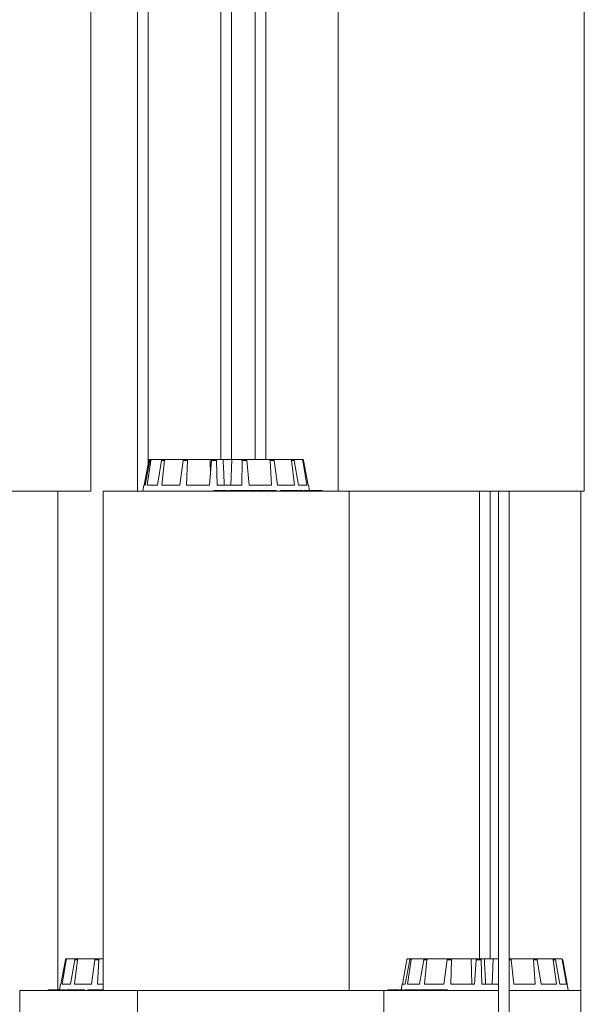
# Model space of a CAD drawing. Units: millimetres. Extents: x 0.07 to 9.22, y -0.65 to 6.67.
# Drawn here: x 6.17 to 6.4, y 3.67 to 4.07 of the extents above; entities that cross this region are included whole.
import ezdxf

# ---------------------------------------------------------------- set-up
doc = ezdxf.new("R2010")
doc.units = ezdxf.units.MM
doc.layers.add('S&C_lighting', color=8, linetype='Continuous', lineweight=0)

# ---------------------------------------------------------------- blocks, each defined once
blk = doc.blocks.new('*U10')
at = {"layer": 'S&C_lighting'}
for p, q in [((-0.49604, -0.002), (-0.49604, -0.9027)), ((-0.49164, -0.89147), (-0.49164, -0.002)), ((-0.46182, -0.002), (-0.46182, -0.8897)), ((-0.45742, -0.8897), (-0.45742, -0.002)), ((-0.4477, -0.002), (-0.4477, -0.8897)), ((-0.4433, -0.8897), (-0.4433, -0.002)), ((-0.51519, -0.9027), (-0.51519, -0.6977)), ((-0.41369, -0.6977), (-0.41369, -0.9027)), ((-0.31269, -0.9027), (-0.31269, -0.6977)), ((-0.49322, -0.9002), (-0.4914, -0.89011)), ((-0.49282, -0.9002), (-0.49099, -0.89011)), ((-0.4921, -0.9002), (-0.49051, -0.89011)), ((-0.49051, -0.89011), (-0.49099, -0.89011)), ((-0.49091, -0.8897), (-0.4905, -0.8897)), ((-0.4905, -0.8897), (-0.49004, -0.8897)), ((-0.49004, -0.8897), (-0.48571, -0.8897)), ((-0.48785, -0.9002), (-0.48612, -0.89011)), ((-0.48492, -0.89011), (-0.48612, -0.89011)), ((-0.48603, -0.9002), (-0.48492, -0.89011)), ((-0.48571, -0.8897), (-0.48454, -0.8897)), ((-0.48454, -0.8897), (-0.47694, -0.8897)), ((-0.47858, -0.9002), (-0.47721, -0.89011)), ((-0.47548, -0.89011), (-0.47721, -0.89011)), ((-0.47694, -0.8897), (-0.47524, -0.8897)), ((-0.47595, -0.9002), (-0.47548, -0.89011)), ((-0.47524, -0.8897), (-0.46623, -0.8897)), ((-0.46643, -0.9002), (-0.46563, -0.89011)), ((-0.46623, -0.8897), (-0.46611, -0.89615)), ((-0.46623, -0.8897), (-0.46556, -0.8897)), ((-0.46362, -0.89011), (-0.46563, -0.89011)), ((-0.46553, -0.8897), (-0.46357, -0.8897)), ((-0.46338, -0.9002), (-0.46362, -0.89011)), ((-0.46357, -0.8897), (-0.46087, -0.8897)), ((-0.46087, -0.8897), (-0.45725, -0.8897)), ((-0.45725, -0.8897), (-0.45767, -0.9002)), ((-0.45323, -0.8897), (-0.45725, -0.8897)), ((-0.45324, -0.9002), (-0.45313, -0.89011)), ((-0.45323, -0.8897), (-0.45129, -0.8897)), ((-0.45116, -0.89011), (-0.45313, -0.89011)), ((-0.4419, -0.8897), (-0.45129, -0.8897)), ((-0.45023, -0.9002), (-0.45116, -0.89011)), ((-0.4419, -0.8897), (-0.44029, -0.8897)), ((-0.44102, -0.9002), (-0.44162, -0.89011)), ((-0.43998, -0.89011), (-0.44162, -0.89011)), ((-0.43326, -0.8897), (-0.44029, -0.8897)), ((-0.43852, -0.9002), (-0.43998, -0.89011)), ((-0.43326, -0.8897), (-0.43222, -0.8897)), ((-0.43163, -0.9002), (-0.43285, -0.89011)), ((-0.43179, -0.89011), (-0.43285, -0.89011)), ((-0.42864, -0.8897), (-0.43222, -0.8897)), ((-0.43001, -0.9002), (-0.43179, -0.89011)), ((-0.42864, -0.8897), (-0.42833, -0.8897)), ((-0.4265, -0.9002), (-0.42816, -0.89011)), ((-0.42784, -0.89011), (-0.42816, -0.89011)), ((-0.42602, -0.9002), (-0.42784, -0.89011)), ((-0.49343, -0.9002), (-0.49387, -0.9027)), ((-0.49282, -0.9002), (-0.49343, -0.9002)), ((-0.48785, -0.9002), (-0.4921, -0.9002)), ((-0.47858, -0.9002), (-0.48603, -0.9002)), ((-0.46643, -0.9002), (-0.47595, -0.9002)), ((-0.45324, -0.9002), (-0.46338, -0.9002)), ((-0.44102, -0.9002), (-0.45023, -0.9002)), ((-0.43163, -0.9002), (-0.43852, -0.9002)), ((-0.4265, -0.9002), (-0.43001, -0.9002)), ((-0.42581, -0.9002), (-0.42602, -0.9002)), ((-0.42541, -0.90245), (-0.42581, -0.9002)), ((-0.5915, -0.9027), (-0.52865, -0.9027)), ((-0.52865, -1.10745), (-0.52865, -0.9027)), ((-0.52865, -0.9027), (-0.51519, -0.9027)), ((-0.51012, -0.9027), (-0.51012, -1.1077)), ((-0.51012, -0.9027), (-0.46752, -0.9027)), ((-0.46752, -0.9027), (-0.41369, -0.9027)), ((-0.46466, -0.90245), (-0.46466, -0.9027)), ((-0.4638, -0.90245), (-0.46466, -0.90245)), ((-0.4638, -0.90245), (-0.4638, -0.9027)), ((-0.46338, -0.90245), (-0.4638, -0.90245)), ((-0.46338, -0.90245), (-0.46338, -0.9027)), ((-0.46191, -0.90245), (-0.46338, -0.90245)), ((-0.46191, -0.90245), (-0.46191, -0.9027)), ((-0.46169, -0.90245), (-0.46169, -0.9027)), ((-0.46134, -0.90245), (-0.46169, -0.90245)), ((-0.46134, -0.90245), (-0.46134, -0.9027)), ((-0.46127, -0.90245), (-0.46134, -0.90245)), ((-0.46127, -0.90245), (-0.46127, -0.9027)), ((-0.45973, -0.90245), (-0.46127, -0.90245)), ((-0.45973, -0.90245), (-0.45973, -0.9027)), ((-0.45929, -0.90245), (-0.45973, -0.90245)), ((-0.45929, -0.90245), (-0.45929, -0.9027)), ((-0.45923, -0.90245), (-0.45929, -0.90245)), ((-0.45923, -0.90245), (-0.45923, -0.9027)), ((-0.45866, -0.90242), (-0.45866, -0.9027)), ((-0.45865, -0.90245), (-0.45865, -0.9027)), ((-0.45712, -0.90245), (-0.45712, -0.9027)), ((-0.45578, -0.9027), (-0.45578, -0.90242)), ((-0.4557, -0.90245), (-0.4557, -0.9027)), ((-0.45566, -0.90245), (-0.45566, -0.9027)), ((-0.45405, -0.90245), (-0.45566, -0.90245)), ((-0.45405, -0.90245), (-0.45405, -0.9027)), ((-0.45368, -0.90245), (-0.45405, -0.90245)), ((-0.45368, -0.90245), (-0.45368, -0.9027)), ((-0.45332, -0.90245), (-0.45368, -0.90245)), ((-0.45332, -0.90245), (-0.45332, -0.9027)), ((-0.45325, -0.90245), (-0.45325, -0.9027)), ((-0.45318, -0.90245), (-0.45325, -0.90245)), ((-0.45318, -0.90245), (-0.45318, -0.9027)), ((-0.45285, -0.90245), (-0.45318, -0.90245)), ((-0.45285, -0.90245), (-0.45285, -0.9027)), ((-0.45278, -0.90245), (-0.45285, -0.90245)), ((-0.45278, -0.90245), (-0.45278, -0.9027)), ((-0.4527, -0.90245), (-0.45278, -0.90245)), ((-0.4527, -0.90245), (-0.4527, -0.9027)), ((-0.45263, -0.90245), (-0.4527, -0.90245)), ((-0.45263, -0.90245), (-0.45263, -0.9027)), ((-0.45061, -0.90245), (-0.45263, -0.90245)), ((-0.45061, -0.90245), (-0.45061, -0.9027)), ((-0.45041, -0.90242), (-0.45041, -0.9027)), ((-0.45038, -0.90245), (-0.45038, -0.9027)), ((-0.45012, -0.90245), (-0.45038, -0.90245)), ((-0.45012, -0.90245), (-0.45012, -0.9027)), ((-0.44865, -0.90245), (-0.44865, -0.9027)), ((-0.44763, -0.9027), (-0.44763, -0.90242)), ((-0.44758, -0.90245), (-0.44758, -0.9027)), ((-0.44703, -0.90242), (-0.44703, -0.9027)), ((-0.44696, -0.90245), (-0.44696, -0.9027)), ((-0.44583, -0.90245), (-0.44583, -0.9027)), ((-0.44451, -0.90245), (-0.44583, -0.90245)), ((-0.44451, -0.90245), (-0.44451, -0.9027)), ((-0.44297, -0.90245), (-0.44451, -0.90245)), ((-0.44297, -0.90245), (-0.44297, -0.9027)), ((-0.44259, -0.90245), (-0.44297, -0.90245)), ((-0.44259, -0.90245), (-0.44259, -0.9027)), ((-0.44229, -0.90242), (-0.44229, -0.9027)), ((-0.44217, -0.90245), (-0.44217, -0.9027)), ((-0.44149, -0.90242), (-0.44149, -0.9027)), ((-0.44139, -0.90245), (-0.44139, -0.9027)), ((-0.44003, -0.90245), (-0.44003, -0.9027)), ((-0.43909, -0.90245), (-0.44003, -0.90245)), ((-0.43909, -0.90245), (-0.43909, -0.9027)), ((-0.43738, -0.90245), (-0.43738, -0.9027)), ((-0.43712, -0.90245), (-0.43738, -0.90245)), ((-0.43712, -0.90245), (-0.43712, -0.9027)), ((-0.43642, -0.90245), (-0.43712, -0.90245)), ((-0.43642, -0.90245), (-0.43642, -0.9027)), ((-0.43616, -0.90245), (-0.43642, -0.90245)), ((-0.43616, -0.90245), (-0.43616, -0.9027)), ((-0.43568, -0.90245), (-0.43616, -0.90245)), ((-0.43568, -0.90245), (-0.43568, -0.9027)), ((-0.43542, -0.90245), (-0.43568, -0.90245)), ((-0.43542, -0.90245), (-0.43542, -0.9027)), ((-0.43371, -0.90245), (-0.43542, -0.90245)), ((-0.43371, -0.90245), (-0.43371, -0.9027)), ((-0.43216, -0.90245), (-0.43371, -0.90245)), ((-0.43304, -0.90242), (-0.43304, -0.90245)), ((-0.43216, -0.90245), (-0.43216, -0.9027)), ((-0.4318, -0.90245), (-0.43216, -0.90245)), ((-0.4318, -0.90245), (-0.4318, -0.9027)), ((-0.4303, -0.90245), (-0.4303, -0.9027)), ((-0.4299, -0.9027), (-0.4299, -0.90242)), ((-0.42974, -0.90245), (-0.42974, -0.9027)), ((-0.42833, -0.90242), (-0.42833, -0.90245)), ((-0.42813, -0.90245), (-0.42813, -0.9027)), ((-0.42781, -0.9027), (-0.42781, -0.90242)), ((-0.42752, -0.90245), (-0.42762, -0.90245)), ((-0.42752, -0.90245), (-0.42752, -0.9027)), ((-0.42727, -0.90245), (-0.42752, -0.90245)), ((-0.42727, -0.90245), (-0.42727, -0.9027)), ((-0.42691, -0.90245), (-0.42727, -0.90245)), ((-0.42691, -0.90242), (-0.42691, -0.9027)), ((-0.42655, -0.90245), (-0.42655, -0.9027)), ((-0.42558, -0.90245), (-0.42558, -0.9027)), ((-0.42545, -0.9027), (-0.42545, -0.90242)), ((-0.4238, -0.90245), (-0.42538, -0.90245)), ((-0.4238, -0.90245), (-0.4238, -0.9027)), ((-0.42357, -0.90245), (-0.4238, -0.90245)), ((-0.42357, -0.90245), (-0.42357, -0.9027)), ((-0.42335, -0.90245), (-0.42357, -0.90245)), ((-0.42335, -0.90245), (-0.42335, -0.9027)), ((-0.42298, -0.90245), (-0.42335, -0.90245)), ((-0.4233, -0.90242), (-0.4233, -0.90245)), ((-0.42298, -0.90245), (-0.42298, -0.9027)), ((-0.42208, -0.90245), (-0.42298, -0.90245)), ((-0.42208, -0.90245), (-0.42208, -0.9027)), ((-0.42193, -0.90245), (-0.42208, -0.90245)), ((-0.42193, -0.90245), (-0.42193, -0.9027)), ((-0.4218, -0.90245), (-0.42193, -0.90245)), ((-0.4218, -0.90245), (-0.4218, -0.9027)), ((-0.42137, -0.90245), (-0.4218, -0.90245)), ((-0.42137, -0.90245), (-0.42137, -0.9027)), ((-0.42121, -0.90245), (-0.42137, -0.90245)), ((-0.42121, -0.90245), (-0.42121, -0.9027)), ((-0.42086, -0.90245), (-0.42121, -0.90245)), ((-0.42086, -0.90245), (-0.42086, -0.9027)), ((-0.42075, -0.90245), (-0.42086, -0.90245)), ((-0.42075, -0.90245), (-0.42075, -0.9027)), ((-0.42019, -0.90245), (-0.42019, -0.9027)), ((-0.42017, -0.9027), (-0.42017, -0.90242)), ((-0.41369, -0.9027), (-0.40819, -0.9027)), ((-0.40912, -1.1077), (-0.40912, -0.9027)), ((-0.40819, -0.9027), (-0.31269, -0.9027)), ((-0.35575, -0.9027), (-0.35575, -1.0947)), ((-0.35135, -1.0947), (-0.35135, -0.9027)), ((-0.34789, -0.9027), (-0.34789, -1.2997)), ((-0.34349, -1.2997), (-0.34349, -0.9027)), ((-0.31405, -0.9027), (-0.31405, -1.2997)), ((-0.52744, -1.1052), (-0.52562, -1.09511)), ((-0.52696, -1.1052), (-0.52531, -1.09511)), ((-0.52531, -1.09511), (-0.52562, -1.09511)), ((-0.52513, -1.0947), (-0.52482, -1.0947)), ((-0.52482, -1.0947), (-0.52124, -1.0947)), ((-0.52345, -1.1052), (-0.52167, -1.09511)), ((-0.52183, -1.1052), (-0.52061, -1.09511)), ((-0.52061, -1.09511), (-0.52167, -1.09511)), ((-0.52124, -1.0947), (-0.5202, -1.0947)), ((-0.5202, -1.0947), (-0.51318, -1.0947)), ((-0.51495, -1.1052), (-0.51348, -1.09511)), ((-0.51184, -1.09511), (-0.51348, -1.09511)), ((-0.51318, -1.0947), (-0.51157, -1.0947)), ((-0.51245, -1.1052), (-0.51184, -1.09511)), ((-0.51157, -1.0947), (-0.51012, -1.0947)), ((-0.38734, -1.1052), (-0.38555, -1.09511)), ((-0.38615, -1.1052), (-0.38432, -1.09511)), ((-0.3852, -1.1052), (-0.38369, -1.09511)), ((-0.38506, -1.0947), (-0.38384, -1.0947)), ((-0.38369, -1.09511), (-0.38432, -1.09511)), ((-0.38384, -1.0947), (-0.38323, -1.0947)), ((-0.38323, -1.0947), (-0.37817, -1.0947)), ((-0.38024, -1.1052), (-0.37856, -1.09511)), ((-0.37724, -1.09511), (-0.37856, -1.09511)), ((-0.37823, -1.1052), (-0.37724, -1.09511)), ((-0.37817, -1.0947), (-0.37688, -1.0947)), ((-0.37688, -1.0947), (-0.36875, -1.0947)), ((-0.37026, -1.1052), (-0.36899, -1.09511)), ((-0.36718, -1.09511), (-0.36899, -1.09511)), ((-0.36875, -1.0947), (-0.36698, -1.0947)), ((-0.36751, -1.1052), (-0.36718, -1.09511)), ((-0.36698, -1.0947), (-0.35915, -1.0947)), ((-0.35915, -1.0947), (-0.35889, -1.1052)), ((-0.35915, -1.0947), (-0.35705, -1.0947)), ((-0.35774, -1.1052), (-0.35708, -1.09511)), ((-0.35505, -1.09511), (-0.35708, -1.09511)), ((-0.35702, -1.0947), (-0.35503, -1.0947)), ((-0.35466, -1.1052), (-0.35505, -1.09511)), ((-0.35503, -1.0947), (-0.35368, -1.0947)), ((-0.35368, -1.0947), (-0.35009, -1.0947)), ((-0.35009, -1.0947), (-0.35045, -1.1052)), ((-0.34789, -1.0947), (-0.35009, -1.0947)), ((-0.34352, -1.0947), (-0.34287, -1.0947)), ((-0.34269, -1.09511), (-0.34349, -1.09511)), ((-0.33384, -1.0947), (-0.34287, -1.0947)), ((-0.34165, -1.1052), (-0.34269, -1.09511)), ((-0.33384, -1.0947), (-0.33232, -1.0947)), ((-0.33279, -1.1052), (-0.33353, -1.09511)), ((-0.33199, -1.09511), (-0.33353, -1.09511)), ((-0.32592, -1.0947), (-0.33232, -1.0947)), ((-0.33044, -1.1052), (-0.33199, -1.09511)), ((-0.32592, -1.0947), (-0.32501, -1.0947)), ((-0.32416, -1.1052), (-0.32549, -1.09511)), ((-0.32457, -1.09511), (-0.32549, -1.09511)), ((-0.32221, -1.0947), (-0.32501, -1.0947)), ((-0.32276, -1.1052), (-0.32457, -1.09511)), ((-0.32221, -1.0947), (-0.32205, -1.0947)), ((-0.32, -1.1052), (-0.32172, -1.09511)), ((-0.32156, -1.09511), (-0.32172, -1.09511)), ((-0.31976, -1.1052), (-0.32156, -1.09511)), ((-0.54434, -1.1077), (-0.54434, -1.3127)), ((-0.54434, -1.1077), (-0.54372, -1.1077)), ((-0.54372, -1.1077), (-0.51012, -1.1077)), ((-0.53271, -1.10745), (-0.53271, -1.1077)), ((-0.53262, -1.10745), (-0.53271, -1.10745)), ((-0.53262, -1.10745), (-0.53262, -1.1077)), ((-0.53221, -1.10745), (-0.53262, -1.10745)), ((-0.53221, -1.10745), (-0.53221, -1.1077)), ((-0.53211, -1.10745), (-0.53221, -1.10745)), ((-0.53211, -1.10745), (-0.53211, -1.1077)), ((-0.53165, -1.10745), (-0.53211, -1.10745)), ((-0.53165, -1.10745), (-0.53165, -1.1077)), ((-0.53152, -1.10745), (-0.53165, -1.10745)), ((-0.53152, -1.10745), (-0.53152, -1.1077)), ((-0.53112, -1.10745), (-0.53152, -1.10745)), ((-0.53096, -1.10742), (-0.53096, -1.1077)), ((-0.53084, -1.10745), (-0.53084, -1.1077)), ((-0.52935, -1.10745), (-0.52935, -1.1077)), ((-0.52919, -1.10745), (-0.52935, -1.10745)), ((-0.52919, -1.10745), (-0.52919, -1.1077)), ((-0.52889, -1.10745), (-0.52919, -1.10745)), ((-0.52889, -1.10745), (-0.52889, -1.1077)), ((-0.52787, -1.10745), (-0.52889, -1.10745)), ((-0.52765, -1.1052), (-0.52805, -1.10745)), ((-0.52787, -1.10745), (-0.52787, -1.1077)), ((-0.52726, -1.10745), (-0.52787, -1.10745)), ((-0.52783, -1.10745), (-0.52783, -1.10742)), ((-0.52744, -1.1052), (-0.52765, -1.1052)), ((-0.52711, -1.10742), (-0.52711, -1.1077)), ((-0.52345, -1.1052), (-0.52696, -1.1052)), ((-0.52685, -1.10745), (-0.52685, -1.1077)), ((-0.52527, -1.10742), (-0.52527, -1.1077)), ((-0.52502, -1.10745), (-0.52502, -1.1077)), ((-0.52413, -1.10745), (-0.52502, -1.10745)), ((-0.52413, -1.10742), (-0.52413, -1.10745)), ((-0.52413, -1.10745), (-0.52413, -1.1077)), ((-0.52302, -1.10745), (-0.52413, -1.10745)), ((-0.52397, -1.10745), (-0.52397, -1.10742)), ((-0.52302, -1.10745), (-0.52302, -1.1077)), ((-0.52273, -1.10745), (-0.52302, -1.10745)), ((-0.52273, -1.10745), (-0.52273, -1.1077)), ((-0.52137, -1.10745), (-0.52273, -1.10745)), ((-0.51495, -1.1052), (-0.52183, -1.1052)), ((-0.52119, -1.10742), (-0.52119, -1.1077)), ((-0.52065, -1.10745), (-0.52065, -1.1077)), ((-0.51984, -1.10745), (-0.52065, -1.10745)), ((-0.52035, -1.10742), (-0.52035, -1.10745)), ((-0.51984, -1.10745), (-0.51984, -1.1077)), ((-0.51782, -1.10745), (-0.51984, -1.10745)), ((-0.51782, -1.10745), (-0.51782, -1.1077)), ((-0.51645, -1.10745), (-0.51645, -1.1077)), ((-0.51459, -1.10745), (-0.51645, -1.10745)), ((-0.51459, -1.10745), (-0.51459, -1.1077)), ((-0.51293, -1.10745), (-0.51459, -1.10745)), ((-0.51293, -1.10745), (-0.51293, -1.1077)), ((-0.51286, -1.10745), (-0.51286, -1.1077)), ((-0.51275, -1.10745), (-0.51286, -1.10745)), ((-0.51275, -1.10745), (-0.51275, -1.1077)), ((-0.51232, -1.10745), (-0.51275, -1.10745)), ((-0.51012, -1.1052), (-0.51245, -1.1052)), ((-0.51232, -1.10745), (-0.51232, -1.1077)), ((-0.51084, -1.10745), (-0.51232, -1.10745)), ((-0.51128, -1.10742), (-0.51128, -1.1077)), ((-0.51038, -1.10745), (-0.51038, -1.1077)), ((-0.51012, -1.10745), (-0.51038, -1.10745)), ((-0.51012, -1.1077), (-0.46752, -1.1077)), ((-0.496, -1.1077), (-0.496, -1.3127)), ((-0.46752, -1.1077), (-0.40912, -1.1077)), ((-0.40912, -1.1077), (-0.395, -1.1077)), ((-0.395, -1.3127), (-0.395, -1.1077)), ((-0.395, -1.1077), (-0.34789, -1.1077)), ((-0.39335, -1.10745), (-0.39335, -1.1077)), ((-0.39325, -1.10742), (-0.39325, -1.1077)), ((-0.39325, -1.10745), (-0.39325, -1.1077)), ((-0.39318, -1.10745), (-0.39325, -1.10745)), ((-0.39318, -1.10745), (-0.39318, -1.1077)), ((-0.39301, -1.10745), (-0.39318, -1.10745)), ((-0.39301, -1.10745), (-0.39301, -1.1077)), ((-0.39296, -1.10745), (-0.39301, -1.10745)), ((-0.39296, -1.10745), (-0.39296, -1.1077)), ((-0.39268, -1.10745), (-0.39296, -1.10745)), ((-0.39254, -1.10742), (-0.39254, -1.1077)), ((-0.39246, -1.10745), (-0.39246, -1.1077)), ((-0.39224, -1.10745), (-0.39246, -1.10745)), ((-0.39224, -1.10745), (-0.39224, -1.1077)), ((-0.39112, -1.10745), (-0.39224, -1.10745)), ((-0.39215, -1.10742), (-0.39215, -1.10745)), ((-0.39112, -1.10745), (-0.39112, -1.1077)), ((-0.39032, -1.10745), (-0.39112, -1.10745)), ((-0.39032, -1.10745), (-0.39032, -1.1077)), ((-0.38943, -1.10745), (-0.39032, -1.10745)), ((-0.38943, -1.10745), (-0.38943, -1.1077)), ((-0.38922, -1.10745), (-0.38943, -1.10745)), ((-0.38922, -1.10745), (-0.38922, -1.1077)), ((-0.38861, -1.10745), (-0.38922, -1.10745)), ((-0.38902, -1.10745), (-0.38902, -1.10742)), ((-0.38844, -1.10742), (-0.38844, -1.1077)), ((-0.38821, -1.10745), (-0.38821, -1.1077)), ((-0.38736, -1.1052), (-0.38776, -1.10745)), ((-0.38615, -1.1052), (-0.38736, -1.1052)), ((-0.38676, -1.10742), (-0.38676, -1.1077)), ((-0.38648, -1.10745), (-0.38648, -1.1077)), ((-0.38024, -1.1052), (-0.3852, -1.1052)), ((-0.38436, -1.10745), (-0.38436, -1.1077)), ((-0.384, -1.10745), (-0.38436, -1.10745)), ((-0.38385, -1.10742), (-0.38385, -1.1077)), ((-0.38361, -1.10745), (-0.38361, -1.1077)), ((-0.38267, -1.10745), (-0.38267, -1.1077)), ((-0.38239, -1.10745), (-0.38239, -1.1077)), ((-0.38122, -1.10745), (-0.38122, -1.1077)), ((-0.38095, -1.10745), (-0.38095, -1.1077)), ((-0.38056, -1.10745), (-0.38095, -1.10745)), ((-0.3809, -1.10745), (-0.3809, -1.10742)), ((-0.38056, -1.10745), (-0.38056, -1.1077)), ((-0.37959, -1.10745), (-0.38056, -1.10745)), ((-0.37959, -1.10745), (-0.37959, -1.1077)), ((-0.37767, -1.10745), (-0.37959, -1.10745)), ((-0.37026, -1.1052), (-0.37823, -1.1052)), ((-0.37767, -1.10745), (-0.37767, -1.1077)), ((-0.37742, -1.10745), (-0.37767, -1.10745)), ((-0.37742, -1.10745), (-0.37742, -1.1077)), ((-0.37725, -1.10745), (-0.37742, -1.10745)), ((-0.37725, -1.10745), (-0.37725, -1.1077)), ((-0.37686, -1.10745), (-0.37725, -1.10745)), ((-0.37686, -1.10745), (-0.37686, -1.1077)), ((-0.37565, -1.10745), (-0.37686, -1.10745)), ((-0.37565, -1.10745), (-0.37565, -1.1077)), ((-0.37522, -1.10745), (-0.37565, -1.10745)), ((-0.37522, -1.10745), (-0.37522, -1.1077)), ((-0.37382, -1.10745), (-0.37522, -1.10745)), ((-0.37382, -1.10745), (-0.37382, -1.1077)), ((-0.37337, -1.10745), (-0.37382, -1.10745)), ((-0.37337, -1.10745), (-0.37337, -1.1077)), ((-0.37181, -1.10745), (-0.37337, -1.10745)), ((-0.37165, -1.10742), (-0.37165, -1.1077)), ((-0.37091, -1.10745), (-0.37091, -1.1077)), ((-0.36951, -1.10745), (-0.36951, -1.1077)), ((-0.36944, -1.1077), (-0.36944, -1.10742)), ((-0.36937, -1.10745), (-0.36937, -1.1077)), ((-0.36895, -1.10745), (-0.36937, -1.10745)), ((-0.36895, -1.10745), (-0.36895, -1.1077)), ((-0.36881, -1.1077), (-0.36881, -1.10742)), ((-0.35774, -1.1052), (-0.36751, -1.1052)), ((-0.34789, -1.1052), (-0.35466, -1.1052)), ((-0.34349, -1.1077), (-0.31405, -1.1077)), ((-0.33279, -1.1052), (-0.34165, -1.1052)), ((-0.32416, -1.1052), (-0.33044, -1.1052)), ((-0.32, -1.1052), (-0.32276, -1.1052)), ((-0.31974, -1.1052), (-0.31976, -1.1052)), ((-0.3193, -1.1077), (-0.31974, -1.1052))]:
    blk.add_line(p, q, dxfattribs=at)
for points, knots in [([(-0.49091, -0.8897), (-0.49096, -0.88971), (-0.49108, -0.88972), (-0.49122, -0.8898), (-0.49134, -0.88993), (-0.49138, -0.89004), (-0.4914, -0.89011), (-0.4914, -0.89011)], [0, 0, 0, 0, 0.241197, 0.482372, 0.723505, 0.964624, 1, 1, 1, 1]), ([(-0.49099, -0.89011), (-0.49097, -0.89006), (-0.49094, -0.88995), (-0.49083, -0.88982), (-0.49069, -0.88973), (-0.49057, -0.8897), (-0.49051, -0.8897), (-0.4905, -0.8897)], [0, 0, 0, 0, 0.24146, 0.482971, 0.724204, 0.965276, 1, 1, 1, 1]), ([(-0.49004, -0.8897), (-0.49009, -0.88971), (-0.4902, -0.88972), (-0.49035, -0.8898), (-0.49046, -0.88993), (-0.4905, -0.89004), (-0.49051, -0.89011), (-0.49051, -0.89011)], [0, 0, 0, 0, 0.241208, 0.482348, 0.723483, 0.964624, 1, 1, 1, 1]), ([(-0.48612, -0.89011), (-0.4861, -0.89006), (-0.48608, -0.88995), (-0.48598, -0.88982), (-0.48586, -0.88973), (-0.48576, -0.8897), (-0.48571, -0.8897), (-0.48571, -0.8897)], [0, 0, 0, 0, 0.241467, 0.482983, 0.724204, 0.965338, 1, 1, 1, 1]), ([(-0.48454, -0.8897), (-0.48458, -0.88971), (-0.48467, -0.88972), (-0.48479, -0.8898), (-0.48488, -0.88993), (-0.48491, -0.89004), (-0.48492, -0.89011), (-0.48492, -0.89011)], [0, 0, 0, 0, 0.241246, 0.482381, 0.723515, 0.964611, 1, 1, 1, 1]), ([(-0.47721, -0.89011), (-0.4772, -0.89006), (-0.47718, -0.88995), (-0.47712, -0.88982), (-0.47704, -0.88973), (-0.47698, -0.8897), (-0.47694, -0.8897), (-0.47694, -0.8897)], [0, 0, 0, 0, 0.241489, 0.482992, 0.724219, 0.965337, 1, 1, 1, 1]), ([(-0.47524, -0.8897), (-0.47527, -0.88971), (-0.47533, -0.88972), (-0.4754, -0.8898), (-0.47546, -0.88993), (-0.47548, -0.89004), (-0.47548, -0.89011), (-0.47548, -0.89011)], [0, 0, 0, 0, 0.241247, 0.482377, 0.723495, 0.964624, 1, 1, 1, 1]), ([(-0.46563, -0.89011), (-0.46563, -0.89006), (-0.46562, -0.88995), (-0.46559, -0.88982), (-0.46557, -0.88973), (-0.46554, -0.8897), (-0.46553, -0.8897), (-0.46553, -0.8897)], [0, 0, 0, 0, 0.241473, 0.482944, 0.724248, 0.965263, 1, 1, 1, 1]), ([(-0.46357, -0.8897), (-0.46358, -0.88971), (-0.46359, -0.88972), (-0.46361, -0.8898), (-0.46362, -0.88993), (-0.46362, -0.89004), (-0.46362, -0.89011), (-0.46362, -0.89011)], [0, 0, 0, 0, 0.241199, 0.482339, 0.723501, 0.964624, 1, 1, 1, 1]), ([(-0.46087, -0.8897), (-0.46077, -0.89187), (-0.46062, -0.89537), (-0.46047, -0.89887), (-0.46041, -0.9002)], [0, 0, 0, 0, 0.620913, 1, 1, 1, 1]), ([(-0.45313, -0.89011), (-0.45314, -0.89006), (-0.45314, -0.88995), (-0.45316, -0.88982), (-0.45319, -0.88973), (-0.45321, -0.8897), (-0.45323, -0.8897), (-0.45323, -0.8897)], [0, 0, 0, 0, 0.241458, 0.482963, 0.724211, 0.965293, 1, 1, 1, 1]), ([(-0.45129, -0.8897), (-0.45128, -0.88971), (-0.45125, -0.88972), (-0.45121, -0.8898), (-0.45118, -0.88993), (-0.45116, -0.89004), (-0.45116, -0.89011), (-0.45116, -0.89011)], [0, 0, 0, 0, 0.241173, 0.482366, 0.723504, 0.964619, 1, 1, 1, 1]), ([(-0.44162, -0.89011), (-0.44163, -0.89006), (-0.44164, -0.88995), (-0.4417, -0.88982), (-0.44178, -0.88973), (-0.44185, -0.8897), (-0.44189, -0.8897), (-0.4419, -0.8897)], [0, 0, 0, 0, 0.241461, 0.482972, 0.724209, 0.965279, 1, 1, 1, 1]), ([(-0.44029, -0.8897), (-0.44025, -0.88971), (-0.44019, -0.88972), (-0.44009, -0.8898), (-0.44002, -0.88993), (-0.43999, -0.89004), (-0.43998, -0.89011), (-0.43998, -0.89011)], [0, 0, 0, 0, 0.241197, 0.482343, 0.723506, 0.964629, 1, 1, 1, 1]), ([(-0.43285, -0.89011), (-0.43287, -0.89006), (-0.43289, -0.88995), (-0.43298, -0.88982), (-0.4331, -0.88973), (-0.4332, -0.8897), (-0.43326, -0.8897), (-0.43326, -0.8897)], [0, 0, 0, 0, 0.241458, 0.48296, 0.724209, 0.965276, 1, 1, 1, 1]), ([(-0.43222, -0.8897), (-0.43217, -0.88971), (-0.43208, -0.88972), (-0.43195, -0.8898), (-0.43185, -0.88993), (-0.4318, -0.89004), (-0.43179, -0.89011), (-0.43179, -0.89011)], [0, 0, 0, 0, 0.241191, 0.482351, 0.723502, 0.964623, 1, 1, 1, 1]), ([(-0.42816, -0.89011), (-0.42817, -0.89006), (-0.4282, -0.88995), (-0.42831, -0.88982), (-0.42845, -0.88973), (-0.42857, -0.8897), (-0.42863, -0.8897), (-0.42864, -0.8897)], [0, 0, 0, 0, 0.241472, 0.482971, 0.724206, 0.965305, 1, 1, 1, 1]), ([(-0.42833, -0.8897), (-0.42827, -0.88971), (-0.42816, -0.88972), (-0.42801, -0.8898), (-0.4279, -0.88993), (-0.42785, -0.89004), (-0.42784, -0.89011), (-0.42784, -0.89011)], [0, 0, 0, 0, 0.241197, 0.482372, 0.723502, 0.964624, 1, 1, 1, 1]), ([(-0.45712, -0.90245), (-0.45735, -0.90245), (-0.4578, -0.90245), (-0.4583, -0.90245), (-0.45858, -0.90245), (-0.45863, -0.90245), (-0.45865, -0.90245)], [0, 0, 0, 0, 0.279727, 0.558508, 0.779113, 1, 1, 1, 1]), ([(-0.45578, -0.90245), (-0.45579, -0.90245), (-0.4558, -0.90245), (-0.45612, -0.90245), (-0.4566, -0.90245), (-0.45695, -0.90245), (-0.45712, -0.90245)], [0, 0, 0, 0, 0.280209, 0.559865, 0.779563, 1, 1, 1, 1]), ([(-0.44865, -0.90245), (-0.44881, -0.90245), (-0.44913, -0.90245), (-0.44959, -0.90245), (-0.44993, -0.90245), (-0.45006, -0.90245), (-0.45012, -0.90245)], [0, 0, 0, 0, 0.280206, 0.559805, 0.77969, 1, 1, 1, 1]), ([(-0.44765, -0.90245), (-0.44764, -0.90245), (-0.4476, -0.90245), (-0.44776, -0.90245), (-0.44815, -0.90245), (-0.44848, -0.90245), (-0.44865, -0.90245)], [0, 0, 0, 0, 0.05573, 0.422482, 0.710725, 1, 1, 1, 1]), ([(-0.44715, -0.90245), (-0.44716, -0.90245), (-0.44722, -0.90245), (-0.44739, -0.90245), (-0.44749, -0.90245), (-0.44758, -0.90245)], [0, 0, 0, 0, 0.060365, 0.248242, 1, 1, 1, 1]), ([(-0.44583, -0.90245), (-0.44595, -0.90245), (-0.4462, -0.90245), (-0.44656, -0.90245), (-0.44684, -0.90245), (-0.44692, -0.90245), (-0.44696, -0.90245)], [0, 0, 0, 0, 0.280797, 0.560013, 0.779668, 1, 1, 1, 1]), ([(-0.44163, -0.90245), (-0.44171, -0.90245), (-0.44194, -0.90245), (-0.44208, -0.90245), (-0.44217, -0.90245)], [0, 0, 0, 0, 0.374299, 1, 1, 1, 1]), ([(-0.44003, -0.90245), (-0.44026, -0.90245), (-0.44055, -0.90245), (-0.44095, -0.90245), (-0.44119, -0.90245), (-0.44131, -0.90245), (-0.44139, -0.90245)], [0, 0, 0, 0, 0.499781, 0.625412, 0.751108, 1, 1, 1, 1]), ([(-0.4303, -0.90245), (-0.43047, -0.90245), (-0.43081, -0.90245), (-0.43134, -0.90245), (-0.43159, -0.90245), (-0.43163, -0.90245)], [0, 0, 0, 0, 0.463368, 0.924374, 1, 1, 1, 1]), ([(-0.4299, -0.90245), (-0.42992, -0.90245), (-0.42996, -0.90245), (-0.43019, -0.90245), (-0.4303, -0.90245)], [0, 0, 0, 0, 0.495229, 1, 1, 1, 1]), ([(-0.42813, -0.90245), (-0.42825, -0.90245), (-0.42848, -0.90245), (-0.42893, -0.90245), (-0.42938, -0.90245), (-0.42962, -0.90245), (-0.42974, -0.90245)], [0, 0, 0, 0, 0.28032, 0.559956, 0.779717, 1, 1, 1, 1]), ([(-0.42655, -0.90245), (-0.42662, -0.90245), (-0.42677, -0.90245), (-0.42689, -0.90245), (-0.4269, -0.90245), (-0.4269, -0.90245)], [0, 0, 0, 0, 0.303186, 0.607003, 1, 1, 1, 1]), ([(-0.42558, -0.90245), (-0.42565, -0.90245), (-0.42577, -0.90245), (-0.42603, -0.90245), (-0.42632, -0.90245), (-0.42647, -0.90245), (-0.42655, -0.90245)], [0, 0, 0, 0, 0.28067, 0.560755, 0.780245, 1, 1, 1, 1]), ([(-0.42019, -0.90245), (-0.42022, -0.90245), (-0.42027, -0.90245), (-0.42047, -0.90245), (-0.42056, -0.90245)], [0, 0, 0, 0, 0.546954, 1, 1, 1, 1]), ([(-0.52562, -1.09511), (-0.52561, -1.09506), (-0.52558, -1.09495), (-0.52547, -1.09482), (-0.52532, -1.09473), (-0.52521, -1.0947), (-0.52514, -1.0947), (-0.52513, -1.0947)], [0, 0, 0, 0, 0.241483, 0.483027, 0.724226, 0.965293, 1, 1, 1, 1]), ([(-0.52482, -1.0947), (-0.52488, -1.09471), (-0.52499, -1.09472), (-0.52514, -1.0948), (-0.52525, -1.09493), (-0.52529, -1.09504), (-0.5253, -1.09511), (-0.52531, -1.09511)], [0, 0, 0, 0, 0.241171, 0.482359, 0.723463, 0.96462, 1, 1, 1, 1]), ([(-0.52167, -1.09511), (-0.52166, -1.09506), (-0.52163, -1.09495), (-0.52153, -1.09482), (-0.52141, -1.09473), (-0.5213, -1.0947), (-0.52125, -1.0947), (-0.52124, -1.0947)], [0, 0, 0, 0, 0.241465, 0.483014, 0.724251, 0.965297, 1, 1, 1, 1]), ([(-0.5202, -1.0947), (-0.52025, -1.09471), (-0.52034, -1.09472), (-0.52047, -1.0948), (-0.52056, -1.09493), (-0.5206, -1.09504), (-0.52061, -1.09511), (-0.52061, -1.09511)], [0, 0, 0, 0, 0.241177, 0.482335, 0.723437, 0.964636, 1, 1, 1, 1]), ([(-0.51348, -1.09511), (-0.51347, -1.09506), (-0.51345, -1.09495), (-0.51338, -1.09482), (-0.51329, -1.09473), (-0.51322, -1.0947), (-0.51318, -1.0947), (-0.51318, -1.0947)], [0, 0, 0, 0, 0.241469, 0.483025, 0.724222, 0.9653, 1, 1, 1, 1]), ([(-0.51157, -1.0947), (-0.5116, -1.09471), (-0.51167, -1.09472), (-0.51175, -1.0948), (-0.51181, -1.09493), (-0.51183, -1.09504), (-0.51184, -1.09511), (-0.51184, -1.09511)], [0, 0, 0, 0, 0.241148, 0.482352, 0.723457, 0.964628, 1, 1, 1, 1]), ([(-0.38506, -1.0947), (-0.38511, -1.09471), (-0.38522, -1.09472), (-0.38537, -1.0948), (-0.38549, -1.09493), (-0.38554, -1.09504), (-0.38555, -1.09511), (-0.38555, -1.09511)], [0, 0, 0, 0, 0.241146, 0.48235, 0.723455, 0.964628, 1, 1, 1, 1]), ([(-0.38432, -1.09511), (-0.3843, -1.09506), (-0.38427, -1.09495), (-0.38416, -1.09482), (-0.38402, -1.09473), (-0.38391, -1.0947), (-0.38385, -1.0947), (-0.38384, -1.0947)], [0, 0, 0, 0, 0.241469, 0.483037, 0.724229, 0.965324, 1, 1, 1, 1]), ([(-0.38323, -1.0947), (-0.38328, -1.09471), (-0.38339, -1.09472), (-0.38353, -1.0948), (-0.38363, -1.09493), (-0.38367, -1.09504), (-0.38369, -1.09511), (-0.38369, -1.09511)], [0, 0, 0, 0, 0.241181, 0.482341, 0.723452, 0.964624, 1, 1, 1, 1]), ([(-0.37856, -1.09511), (-0.37854, -1.09506), (-0.37852, -1.09495), (-0.37843, -1.09482), (-0.37832, -1.09473), (-0.37822, -1.0947), (-0.37818, -1.0947), (-0.37817, -1.0947)], [0, 0, 0, 0, 0.241463, 0.48302, 0.724231, 0.965267, 1, 1, 1, 1]), ([(-0.37688, -1.0947), (-0.37692, -1.09471), (-0.377, -1.09472), (-0.37712, -1.0948), (-0.3772, -1.09493), (-0.37723, -1.09504), (-0.37724, -1.09511), (-0.37724, -1.09511)], [0, 0, 0, 0, 0.241136, 0.482338, 0.723433, 0.964631, 1, 1, 1, 1]), ([(-0.36899, -1.09511), (-0.36898, -1.09506), (-0.36897, -1.09495), (-0.36891, -1.09482), (-0.36884, -1.09473), (-0.36878, -1.0947), (-0.36875, -1.0947), (-0.36875, -1.0947)], [0, 0, 0, 0, 0.24146, 0.483017, 0.724204, 0.965269, 1, 1, 1, 1]), ([(-0.36698, -1.0947), (-0.367, -1.09471), (-0.36705, -1.09472), (-0.36712, -1.0948), (-0.36716, -1.09493), (-0.36718, -1.09504), (-0.36718, -1.09511), (-0.36718, -1.09511)], [0, 0, 0, 0, 0.241157, 0.482345, 0.723457, 0.964628, 1, 1, 1, 1]), ([(-0.35708, -1.09511), (-0.35708, -1.09506), (-0.35707, -1.09495), (-0.35705, -1.09482), (-0.35704, -1.09473), (-0.35702, -1.0947), (-0.35702, -1.0947), (-0.35702, -1.0947)], [0, 0, 0, 0, 0.241472, 0.48303, 0.724236, 0.965287, 1, 1, 1, 1]), ([(-0.35503, -1.0947), (-0.35504, -1.09471), (-0.35505, -1.09472), (-0.35505, -1.0948), (-0.35506, -1.09493), (-0.35505, -1.09504), (-0.35505, -1.09511), (-0.35505, -1.09511)], [0, 0, 0, 0, 0.241143, 0.482349, 0.723454, 0.964628, 1, 1, 1, 1]), ([(-0.35368, -1.0947), (-0.35358, -1.09687), (-0.35341, -1.10037), (-0.35324, -1.10387), (-0.35317, -1.1052)], [0, 0, 0, 0, 0.620911, 1, 1, 1, 1]), ([(-0.34287, -1.0947), (-0.34285, -1.09471), (-0.34281, -1.09472), (-0.34276, -1.0948), (-0.34272, -1.09493), (-0.3427, -1.09504), (-0.34269, -1.09511), (-0.34269, -1.09511)], [0, 0, 0, 0, 0.24118, 0.482339, 0.72345, 0.964629, 1, 1, 1, 1]), ([(-0.33353, -1.09511), (-0.33354, -1.09506), (-0.33356, -1.09495), (-0.33362, -1.09482), (-0.33371, -1.09473), (-0.33379, -1.0947), (-0.33383, -1.0947), (-0.33384, -1.0947)], [0, 0, 0, 0, 0.24147, 0.483025, 0.724233, 0.965268, 1, 1, 1, 1]), ([(-0.33232, -1.0947), (-0.33229, -1.09471), (-0.33221, -1.09472), (-0.33211, -1.0948), (-0.33204, -1.09493), (-0.332, -1.09504), (-0.33199, -1.09511), (-0.33199, -1.09511)], [0, 0, 0, 0, 0.241164, 0.482332, 0.723444, 0.964624, 1, 1, 1, 1]), ([(-0.32549, -1.09511), (-0.3255, -1.09506), (-0.32553, -1.09495), (-0.32562, -1.09482), (-0.32575, -1.09473), (-0.32585, -1.0947), (-0.32591, -1.0947), (-0.32592, -1.0947)], [0, 0, 0, 0, 0.241469, 0.483024, 0.724208, 0.965269, 1, 1, 1, 1]), ([(-0.32501, -1.0947), (-0.32496, -1.09471), (-0.32486, -1.09472), (-0.32473, -1.0948), (-0.32463, -1.09493), (-0.32458, -1.09504), (-0.32457, -1.09511), (-0.32457, -1.09511)], [0, 0, 0, 0, 0.241153, 0.482337, 0.723445, 0.964628, 1, 1, 1, 1]), ([(-0.32172, -1.09511), (-0.32173, -1.09506), (-0.32176, -1.09495), (-0.32187, -1.09482), (-0.32202, -1.09473), (-0.32213, -1.0947), (-0.3222, -1.0947), (-0.32221, -1.0947)], [0, 0, 0, 0, 0.241472, 0.48303, 0.724236, 0.965287, 1, 1, 1, 1]), ([(-0.32205, -1.0947), (-0.32199, -1.09471), (-0.32188, -1.09472), (-0.32173, -1.0948), (-0.32162, -1.09493), (-0.32157, -1.09504), (-0.32156, -1.09511), (-0.32156, -1.09511)], [0, 0, 0, 0, 0.241143, 0.482349, 0.723454, 0.964628, 1, 1, 1, 1]), ([(-0.52944, -1.10745), (-0.52946, -1.10745), (-0.5297, -1.10745), (-0.53014, -1.10745), (-0.53061, -1.10745), (-0.53076, -1.10745), (-0.53084, -1.10745)], [0, 0, 0, 0, 0.043656, 0.415231, 0.70714, 1, 1, 1, 1]), ([(-0.52571, -1.10745), (-0.52581, -1.10745), (-0.52609, -1.10745), (-0.52653, -1.10745), (-0.52675, -1.10745), (-0.52685, -1.10745)], [0, 0, 0, 0, 0.230512, 0.614578, 1, 1, 1, 1]), ([(-0.52502, -1.10745), (-0.5251, -1.10745), (-0.52524, -1.10745), (-0.52525, -1.10745), (-0.52526, -1.10745)], [0, 0, 0, 0, 0.552038, 1, 1, 1, 1]), ([(-0.52065, -1.10745), (-0.52085, -1.10745), (-0.5211, -1.10745), (-0.5212, -1.10745), (-0.52119, -1.10745), (-0.52119, -1.10745)], [0, 0, 0, 0, 0.7611, 0.952445, 1, 1, 1, 1]), ([(-0.51038, -1.10745), (-0.51058, -1.10745), (-0.51099, -1.10745), (-0.51126, -1.10745), (-0.51126, -1.10745), (-0.51126, -1.10745)], [0, 0, 0, 0, 0.401101, 0.800164, 1, 1, 1, 1]), ([(-0.38709, -1.10745), (-0.3872, -1.10745), (-0.3875, -1.10745), (-0.38792, -1.10745), (-0.38811, -1.10745), (-0.38821, -1.10745)], [0, 0, 0, 0, 0.244705, 0.621783, 1, 1, 1, 1]), ([(-0.38436, -1.10745), (-0.38455, -1.10745), (-0.38494, -1.10745), (-0.3856, -1.10745), (-0.38614, -1.10745), (-0.38636, -1.10745), (-0.38648, -1.10745)], [0, 0, 0, 0, 0.280378, 0.559871, 0.779572, 1, 1, 1, 1]), ([(-0.38361, -1.10745), (-0.38367, -1.10745), (-0.38379, -1.10745), (-0.38387, -1.10745), (-0.38385, -1.10745), (-0.38385, -1.10745)], [0, 0, 0, 0, 0.49171, 0.982209, 1, 1, 1, 1]), ([(-0.38267, -1.10745), (-0.38275, -1.10745), (-0.38292, -1.10745), (-0.38321, -1.10745), (-0.38345, -1.10745), (-0.38356, -1.10745), (-0.38361, -1.10745)], [0, 0, 0, 0, 0.279122, 0.558611, 0.779049, 1, 1, 1, 1]), ([(-0.38239, -1.10745), (-0.3824, -1.10745), (-0.38243, -1.10745), (-0.38247, -1.10745), (-0.38254, -1.10745), (-0.38263, -1.10745), (-0.38267, -1.10745)], [0, 0, 0, 0, 0.340513, 0.560787, 0.779867, 1, 1, 1, 1]), ([(-0.38122, -1.10745), (-0.38131, -1.10745), (-0.3815, -1.10745), (-0.38194, -1.10745), (-0.38222, -1.10745), (-0.38239, -1.10745)], [0, 0, 0, 0, 0.280001, 0.559126, 1, 1, 1, 1]), ([(-0.37091, -1.10745), (-0.37105, -1.10745), (-0.37133, -1.10745), (-0.37162, -1.10745), (-0.37163, -1.10745), (-0.37164, -1.10745)], [0, 0, 0, 0, 0.388091, 0.774479, 1, 1, 1, 1]), ([(-0.36951, -1.10745), (-0.36956, -1.10745), (-0.36966, -1.10745), (-0.36992, -1.10745), (-0.37036, -1.10745), (-0.37069, -1.10745), (-0.37091, -1.10745)], [0, 0, 0, 0, 0.187279, 0.37403, 0.561321, 1, 1, 1, 1]), ([(-0.36883, -1.10745), (-0.36883, -1.10745), (-0.3688, -1.10745), (-0.36888, -1.10745), (-0.36895, -1.10745)], [0, 0, 0, 0, 0.224869, 1, 1, 1, 1])]:
    blk.add_open_spline(points, degree=3, knots=knots, dxfattribs=at)

msp = doc.modelspace()

# ---------------------------------------------------------------- block references
at = {"layer": 'S&C_lighting'}
msp.add_blockref('*U10', (6.71572, 4.77866), dxfattribs=at)

doc.saveas('drawing.dxf')
